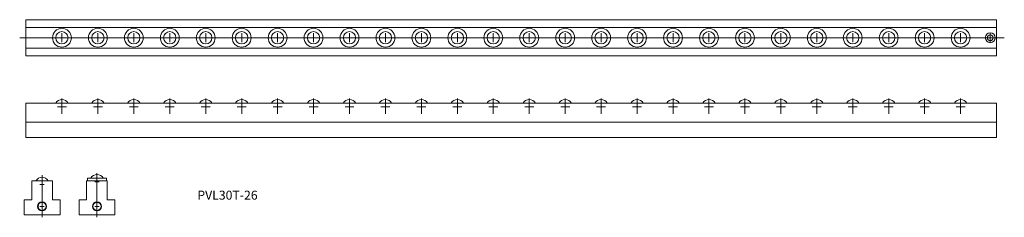
# Model space of a CAD drawing. Units: millimetres. Extents: x 269 to 1365, y 103 to 322.
import ezdxf

# ---------------------------------------------------------------- set-up
doc = ezdxf.new("R2010")
doc.units = ezdxf.units.MM
doc.linetypes.add('HIDDEN2', pattern=[4.7625, 3.175, -1.5875])
doc.layers.get('0').update_dxf_attribs({"lineweight": 15})
doc.styles.get("Standard").update_dxf_attribs({"font": 'txt.shx', "bigfont": 'bigfont.shx'})

msp = doc.modelspace()

# ---------------------------------------------------------------- linework, layer by layer
for p, q in [((276.5, 322.2), (276.5, 282.2)), ((1356.5, 322.2), (276.5, 322.2)), ((1356.5, 322.2), (1356.5, 282.2)), ((1356.5, 313.7), (276.5, 313.7)), ((316.5, 297.2), (316.5, 307.2)), ((316.5, 297.2), (316.5, 307.2)), ((316.5, 297.2), (316.5, 307.2)), ((316.5, 297.2), (316.5, 307.2)), ((356.5, 297.2), (356.5, 307.2)), ((356.5, 297.2), (356.5, 307.2)), ((356.5, 297.2), (356.5, 307.2)), ((356.5, 297.2), (356.5, 307.2)), ((396.5, 297.2), (396.5, 307.2)), ((396.5, 297.2), (396.5, 307.2)), ((396.5, 297.2), (396.5, 307.2)), ((396.5, 297.2), (396.5, 307.2)), ((436.5, 297.2), (436.5, 307.2)), ((436.5, 297.2), (436.5, 307.2)), ((436.5, 297.2), (436.5, 307.2)), ((436.5, 297.2), (436.5, 307.2)), ((476.5, 297.2), (476.5, 307.2)), ((476.5, 297.2), (476.5, 307.2)), ((476.5, 297.2), (476.5, 307.2)), ((476.5, 297.2), (476.5, 307.2)), ((516.5, 297.2), (516.5, 307.2)), ((516.5, 297.2), (516.5, 307.2)), ((516.5, 297.2), (516.5, 307.2)), ((516.5, 297.2), (516.5, 307.2)), ((556.5, 297.2), (556.5, 307.2)), ((556.5, 297.2), (556.5, 307.2)), ((556.5, 297.2), (556.5, 307.2)), ((556.5, 297.2), (556.5, 307.2)), ((596.5, 297.2), (596.5, 307.2)), ((596.5, 297.2), (596.5, 307.2)), ((596.5, 297.2), (596.5, 307.2)), ((596.5, 297.2), (596.5, 307.2)), ((636.5, 297.2), (636.5, 307.2)), ((636.5, 297.2), (636.5, 307.2)), ((636.5, 297.2), (636.5, 307.2)), ((636.5, 297.2), (636.5, 307.2)), ((676.5, 297.2), (676.5, 307.2)), ((676.5, 297.2), (676.5, 307.2)), ((676.5, 297.2), (676.5, 307.2)), ((676.5, 297.2), (676.5, 307.2)), ((716.5, 297.2), (716.5, 307.2)), ((716.5, 297.2), (716.5, 307.2)), ((716.5, 297.2), (716.5, 307.2)), ((716.5, 297.2), (716.5, 307.2)), ((756.5, 297.2), (756.5, 307.2)), ((756.5, 297.2), (756.5, 307.2)), ((756.5, 297.2), (756.5, 307.2)), ((756.5, 297.2), (756.5, 307.2)), ((796.5, 297.2), (796.5, 307.2)), ((796.5, 297.2), (796.5, 307.2)), ((796.5, 297.2), (796.5, 307.2)), ((796.5, 297.2), (796.5, 307.2)), ((836.5, 297.2), (836.5, 307.2)), ((836.5, 297.2), (836.5, 307.2)), ((836.5, 297.2), (836.5, 307.2)), ((836.5, 297.2), (836.5, 307.2)), ((876.5, 297.2), (876.5, 307.2)), ((876.5, 297.2), (876.5, 307.2)), ((876.5, 297.2), (876.5, 307.2)), ((876.5, 297.2), (876.5, 307.2)), ((916.5, 297.2), (916.5, 307.2)), ((916.5, 297.2), (916.5, 307.2)), ((916.5, 297.2), (916.5, 307.2)), ((916.5, 297.2), (916.5, 307.2)), ((956.5, 297.2), (956.5, 307.2)), ((956.5, 297.2), (956.5, 307.2)), ((956.5, 297.2), (956.5, 307.2)), ((956.5, 297.2), (956.5, 307.2)), ((996.5, 297.2), (996.5, 307.2)), ((996.5, 297.2), (996.5, 307.2)), ((996.5, 297.2), (996.5, 307.2)), ((996.5, 297.2), (996.5, 307.2)), ((1036.5, 297.2), (1036.5, 307.2)), ((1036.5, 297.2), (1036.5, 307.2)), ((1036.5, 297.2), (1036.5, 307.2)), ((1036.5, 297.2), (1036.5, 307.2)), ((1076.5, 297.2), (1076.5, 307.2)), ((1076.5, 297.2), (1076.5, 307.2)), ((1076.5, 297.2), (1076.5, 307.2)), ((1076.5, 297.2), (1076.5, 307.2)), ((1116.5, 297.2), (1116.5, 307.2)), ((1116.5, 297.2), (1116.5, 307.2)), ((1116.5, 297.2), (1116.5, 307.2)), ((1116.5, 297.2), (1116.5, 307.2)), ((1156.5, 297.2), (1156.5, 307.2)), ((1156.5, 297.2), (1156.5, 307.2)), ((1156.5, 297.2), (1156.5, 307.2)), ((1156.5, 297.2), (1156.5, 307.2)), ((1196.5, 297.2), (1196.5, 307.2)), ((1196.5, 297.2), (1196.5, 307.2)), ((1196.5, 297.2), (1196.5, 307.2)), ((1196.5, 297.2), (1196.5, 307.2)), ((1236.5, 297.2), (1236.5, 307.2)), ((1236.5, 297.2), (1236.5, 307.2)), ((1236.5, 297.2), (1236.5, 307.2)), ((1236.5, 297.2), (1236.5, 307.2)), ((1276.5, 297.2), (1276.5, 307.2)), ((1276.5, 297.2), (1276.5, 307.2)), ((1276.5, 297.2), (1276.5, 307.2)), ((1276.5, 297.2), (1276.5, 307.2)), ((1316.5, 297.2), (1316.5, 307.2)), ((1316.5, 297.2), (1316.5, 307.2)), ((1316.5, 297.2), (1316.5, 307.2)), ((1316.5, 297.2), (1316.5, 307.2)), ((1349.5, 297.2), (1349.5, 307.2)), ((1356.5, 297.2), (1356.5, 307.2)), ((1356.5, 297.2), (1356.5, 307.2)), ((1356.5, 297.2), (1356.5, 307.2)), ((1356.5, 297.2), (1356.5, 307.2)), ((1365.1, 302.2), (269.5, 302.2)), ((311.5, 302.2), (321.5, 302.2)), ((311.5, 302.2), (321.5, 302.2)), ((311.5, 302.2), (321.5, 302.2)), ((311.5, 302.2), (321.5, 302.2)), ((351.5, 302.2), (361.5, 302.2)), ((351.5, 302.2), (361.5, 302.2)), ((351.5, 302.2), (361.5, 302.2)), ((351.5, 302.2), (361.5, 302.2)), ((391.5, 302.2), (401.5, 302.2)), ((391.5, 302.2), (401.5, 302.2)), ((391.5, 302.2), (401.5, 302.2)), ((391.5, 302.2), (401.5, 302.2)), ((431.5, 302.2), (441.5, 302.2)), ((431.5, 302.2), (441.5, 302.2)), ((431.5, 302.2), (441.5, 302.2)), ((431.5, 302.2), (441.5, 302.2)), ((471.5, 302.2), (481.5, 302.2)), ((471.5, 302.2), (481.5, 302.2)), ((471.5, 302.2), (481.5, 302.2)), ((471.5, 302.2), (481.5, 302.2)), ((511.5, 302.2), (521.5, 302.2)), ((511.5, 302.2), (521.5, 302.2)), ((511.5, 302.2), (521.5, 302.2)), ((511.5, 302.2), (521.5, 302.2)), ((551.5, 302.2), (561.5, 302.2)), ((551.5, 302.2), (561.5, 302.2)), ((551.5, 302.2), (561.5, 302.2)), ((551.5, 302.2), (561.5, 302.2)), ((591.5, 302.2), (601.5, 302.2)), ((591.5, 302.2), (601.5, 302.2)), ((591.5, 302.2), (601.5, 302.2)), ((591.5, 302.2), (601.5, 302.2)), ((631.5, 302.2), (641.5, 302.2)), ((631.5, 302.2), (641.5, 302.2)), ((631.5, 302.2), (641.5, 302.2)), ((631.5, 302.2), (641.5, 302.2)), ((671.5, 302.2), (681.5, 302.2)), ((671.5, 302.2), (681.5, 302.2)), ((671.5, 302.2), (681.5, 302.2)), ((671.5, 302.2), (681.5, 302.2)), ((711.5, 302.2), (721.5, 302.2)), ((711.5, 302.2), (721.5, 302.2)), ((711.5, 302.2), (721.5, 302.2)), ((711.5, 302.2), (721.5, 302.2)), ((751.5, 302.2), (761.5, 302.2)), ((751.5, 302.2), (761.5, 302.2)), ((751.5, 302.2), (761.5, 302.2)), ((751.5, 302.2), (761.5, 302.2)), ((791.5, 302.2), (801.5, 302.2)), ((791.5, 302.2), (801.5, 302.2)), ((791.5, 302.2), (801.5, 302.2)), ((791.5, 302.2), (801.5, 302.2)), ((831.5, 302.2), (841.5, 302.2)), ((831.5, 302.2), (841.5, 302.2)), ((831.5, 302.2), (841.5, 302.2)), ((831.5, 302.2), (841.5, 302.2)), ((871.5, 302.2), (881.5, 302.2)), ((871.5, 302.2), (881.5, 302.2)), ((871.5, 302.2), (881.5, 302.2)), ((871.5, 302.2), (881.5, 302.2)), ((911.5, 302.2), (921.5, 302.2)), ((911.5, 302.2), (921.5, 302.2)), ((911.5, 302.2), (921.5, 302.2)), ((911.5, 302.2), (921.5, 302.2)), ((951.5, 302.2), (961.5, 302.2)), ((951.5, 302.2), (961.5, 302.2)), ((951.5, 302.2), (961.5, 302.2)), ((951.5, 302.2), (961.5, 302.2)), ((991.5, 302.2), (1001.5, 302.2)), ((991.5, 302.2), (1001.5, 302.2)), ((991.5, 302.2), (1001.5, 302.2)), ((991.5, 302.2), (1001.5, 302.2)), ((1031.5, 302.2), (1041.5, 302.2)), ((1031.5, 302.2), (1041.5, 302.2)), ((1031.5, 302.2), (1041.5, 302.2)), ((1031.5, 302.2), (1041.5, 302.2)), ((1071.5, 302.2), (1081.5, 302.2)), ((1071.5, 302.2), (1081.5, 302.2)), ((1071.5, 302.2), (1081.5, 302.2)), ((1071.5, 302.2), (1081.5, 302.2)), ((1111.5, 302.2), (1121.5, 302.2)), ((1111.5, 302.2), (1121.5, 302.2)), ((1111.5, 302.2), (1121.5, 302.2)), ((1111.5, 302.2), (1121.5, 302.2)), ((1151.5, 302.2), (1161.5, 302.2)), ((1151.5, 302.2), (1161.5, 302.2)), ((1151.5, 302.2), (1161.5, 302.2)), ((1151.5, 302.2), (1161.5, 302.2)), ((1191.5, 302.2), (1201.5, 302.2)), ((1191.5, 302.2), (1201.5, 302.2)), ((1191.5, 302.2), (1201.5, 302.2)), ((1191.5, 302.2), (1201.5, 302.2)), ((1231.5, 302.2), (1241.5, 302.2)), ((1231.5, 302.2), (1241.5, 302.2)), ((1231.5, 302.2), (1241.5, 302.2)), ((1231.5, 302.2), (1241.5, 302.2)), ((1271.5, 302.2), (1281.5, 302.2)), ((1271.5, 302.2), (1281.5, 302.2)), ((1271.5, 302.2), (1281.5, 302.2)), ((1271.5, 302.2), (1281.5, 302.2)), ((1311.5, 302.2), (1321.5, 302.2)), ((1311.5, 302.2), (1321.5, 302.2)), ((1311.5, 302.2), (1321.5, 302.2)), ((1311.5, 302.2), (1321.5, 302.2)), ((1344.5, 302.2), (1354.5, 302.2)), ((1356.5, 290.7), (276.5, 290.7)), ((1356.5, 282.2), (276.5, 282.2)), ((316.5, 217.5), (316.5, 234.8)), ((316.5, 217.5), (316.5, 234.8)), ((316.5, 217.5), (316.5, 234.8)), ((316.5, 217.5), (316.5, 234.8)), ((316.5, 220.5), (316.5, 230.5)), ((316.5, 220.5), (316.5, 230.5)), ((316.5, 220.5), (316.5, 230.5)), ((316.5, 220.5), (316.5, 230.5)), ((356.5, 217.5), (356.5, 234.8)), ((356.5, 217.5), (356.5, 234.8)), ((356.5, 217.5), (356.5, 234.8)), ((356.5, 217.5), (356.5, 234.8)), ((356.5, 220.5), (356.5, 230.5)), ((356.5, 220.5), (356.5, 230.5)), ((356.5, 220.5), (356.5, 230.5)), ((356.5, 220.5), (356.5, 230.5)), ((396.5, 217.5), (396.5, 234.8)), ((396.5, 217.5), (396.5, 234.8)), ((396.5, 217.5), (396.5, 234.8)), ((396.5, 217.5), (396.5, 234.8)), ((396.5, 220.5), (396.5, 230.5)), ((396.5, 220.5), (396.5, 230.5)), ((396.5, 220.5), (396.5, 230.5)), ((396.5, 220.5), (396.5, 230.5)), ((436.5, 217.5), (436.5, 234.8)), ((436.5, 217.5), (436.5, 234.8)), ((436.5, 217.5), (436.5, 234.8)), ((436.5, 217.5), (436.5, 234.8)), ((436.5, 220.5), (436.5, 230.5)), ((436.5, 220.5), (436.5, 230.5)), ((436.5, 220.5), (436.5, 230.5)), ((436.5, 220.5), (436.5, 230.5)), ((476.5, 217.5), (476.5, 234.8)), ((476.5, 217.5), (476.5, 234.8)), ((476.5, 217.5), (476.5, 234.8)), ((476.5, 217.5), (476.5, 234.8)), ((476.5, 220.5), (476.5, 230.5)), ((476.5, 220.5), (476.5, 230.5)), ((476.5, 220.5), (476.5, 230.5)), ((476.5, 220.5), (476.5, 230.5)), ((516.5, 217.5), (516.5, 234.8)), ((516.5, 217.5), (516.5, 234.8)), ((516.5, 217.5), (516.5, 234.8)), ((516.5, 217.5), (516.5, 234.8)), ((516.5, 220.5), (516.5, 230.5)), ((516.5, 220.5), (516.5, 230.5)), ((516.5, 220.5), (516.5, 230.5)), ((516.5, 220.5), (516.5, 230.5)), ((556.5, 217.5), (556.5, 234.8)), ((556.5, 217.5), (556.5, 234.8)), ((556.5, 217.5), (556.5, 234.8)), ((556.5, 217.5), (556.5, 234.8)), ((556.5, 220.5), (556.5, 230.5)), ((556.5, 220.5), (556.5, 230.5)), ((556.5, 220.5), (556.5, 230.5)), ((556.5, 220.5), (556.5, 230.5)), ((596.5, 217.5), (596.5, 234.8)), ((596.5, 217.5), (596.5, 234.8)), ((596.5, 217.5), (596.5, 234.8)), ((596.5, 217.5), (596.5, 234.8)), ((596.5, 220.5), (596.5, 230.5)), ((596.5, 220.5), (596.5, 230.5)), ((596.5, 220.5), (596.5, 230.5)), ((596.5, 220.5), (596.5, 230.5)), ((636.5, 217.5), (636.5, 234.8)), ((636.5, 217.5), (636.5, 234.8)), ((636.5, 217.5), (636.5, 234.8)), ((636.5, 217.5), (636.5, 234.8)), ((636.5, 220.5), (636.5, 230.5)), ((636.5, 220.5), (636.5, 230.5)), ((636.5, 220.5), (636.5, 230.5)), ((636.5, 220.5), (636.5, 230.5)), ((676.5, 217.5), (676.5, 234.8)), ((676.5, 217.5), (676.5, 234.8)), ((676.5, 217.5), (676.5, 234.8)), ((676.5, 217.5), (676.5, 234.8)), ((676.5, 220.5), (676.5, 230.5)), ((676.5, 220.5), (676.5, 230.5)), ((676.5, 220.5), (676.5, 230.5)), ((676.5, 220.5), (676.5, 230.5)), ((716.5, 217.5), (716.5, 234.8)), ((716.5, 217.5), (716.5, 234.8)), ((716.5, 217.5), (716.5, 234.8)), ((716.5, 217.5), (716.5, 234.8)), ((716.5, 220.5), (716.5, 230.5)), ((716.5, 220.5), (716.5, 230.5)), ((716.5, 220.5), (716.5, 230.5)), ((716.5, 220.5), (716.5, 230.5)), ((756.5, 217.5), (756.5, 234.8)), ((756.5, 217.5), (756.5, 234.8)), ((756.5, 217.5), (756.5, 234.8)), ((756.5, 217.5), (756.5, 234.8)), ((756.5, 220.5), (756.5, 230.5)), ((756.5, 220.5), (756.5, 230.5)), ((756.5, 220.5), (756.5, 230.5)), ((756.5, 220.5), (756.5, 230.5)), ((796.5, 217.5), (796.5, 234.8)), ((796.5, 217.5), (796.5, 234.8)), ((796.5, 217.5), (796.5, 234.8)), ((796.5, 217.5), (796.5, 234.8)), ((796.5, 220.5), (796.5, 230.5)), ((796.5, 220.5), (796.5, 230.5)), ((796.5, 220.5), (796.5, 230.5)), ((796.5, 220.5), (796.5, 230.5)), ((836.5, 217.5), (836.5, 234.8)), ((836.5, 217.5), (836.5, 234.8)), ((836.5, 217.5), (836.5, 234.8)), ((836.5, 217.5), (836.5, 234.8)), ((836.5, 220.5), (836.5, 230.5)), ((836.5, 220.5), (836.5, 230.5)), ((836.5, 220.5), (836.5, 230.5)), ((836.5, 220.5), (836.5, 230.5)), ((876.5, 217.5), (876.5, 234.8)), ((876.5, 217.5), (876.5, 234.8)), ((876.5, 217.5), (876.5, 234.8)), ((876.5, 217.5), (876.5, 234.8)), ((876.5, 220.5), (876.5, 230.5)), ((876.5, 220.5), (876.5, 230.5)), ((876.5, 220.5), (876.5, 230.5)), ((876.5, 220.5), (876.5, 230.5)), ((916.5, 217.5), (916.5, 234.8)), ((916.5, 217.5), (916.5, 234.8)), ((916.5, 217.5), (916.5, 234.8)), ((916.5, 217.5), (916.5, 234.8)), ((916.5, 220.5), (916.5, 230.5)), ((916.5, 220.5), (916.5, 230.5)), ((916.5, 220.5), (916.5, 230.5)), ((916.5, 220.5), (916.5, 230.5)), ((956.5, 217.5), (956.5, 234.8)), ((956.5, 217.5), (956.5, 234.8)), ((956.5, 217.5), (956.5, 234.8)), ((956.5, 217.5), (956.5, 234.8)), ((956.5, 220.5), (956.5, 230.5)), ((956.5, 220.5), (956.5, 230.5)), ((956.5, 220.5), (956.5, 230.5)), ((956.5, 220.5), (956.5, 230.5)), ((996.5, 217.5), (996.5, 234.8)), ((996.5, 217.5), (996.5, 234.8)), ((996.5, 217.5), (996.5, 234.8)), ((996.5, 217.5), (996.5, 234.8)), ((996.5, 220.5), (996.5, 230.5)), ((996.5, 220.5), (996.5, 230.5)), ((996.5, 220.5), (996.5, 230.5)), ((996.5, 220.5), (996.5, 230.5)), ((1036.5, 217.5), (1036.5, 234.8)), ((1036.5, 217.5), (1036.5, 234.8)), ((1036.5, 217.5), (1036.5, 234.8)), ((1036.5, 217.5), (1036.5, 234.8)), ((1036.5, 220.5), (1036.5, 230.5)), ((1036.5, 220.5), (1036.5, 230.5)), ((1036.5, 220.5), (1036.5, 230.5)), ((1036.5, 220.5), (1036.5, 230.5)), ((1076.5, 217.5), (1076.5, 234.8)), ((1076.5, 217.5), (1076.5, 234.8)), ((1076.5, 217.5), (1076.5, 234.8)), ((1076.5, 217.5), (1076.5, 234.8)), ((1076.5, 220.5), (1076.5, 230.5)), ((1076.5, 220.5), (1076.5, 230.5)), ((1076.5, 220.5), (1076.5, 230.5)), ((1076.5, 220.5), (1076.5, 230.5)), ((1116.5, 217.5), (1116.5, 234.8)), ((1116.5, 217.5), (1116.5, 234.8)), ((1116.5, 217.5), (1116.5, 234.8)), ((1116.5, 217.5), (1116.5, 234.8)), ((1116.5, 220.5), (1116.5, 230.5)), ((1116.5, 220.5), (1116.5, 230.5)), ((1116.5, 220.5), (1116.5, 230.5)), ((1116.5, 220.5), (1116.5, 230.5)), ((1156.5, 217.5), (1156.5, 234.8)), ((1156.5, 217.5), (1156.5, 234.8)), ((1156.5, 217.5), (1156.5, 234.8)), ((1156.5, 217.5), (1156.5, 234.8)), ((1156.5, 220.5), (1156.5, 230.5)), ((1156.5, 220.5), (1156.5, 230.5)), ((1156.5, 220.5), (1156.5, 230.5)), ((1156.5, 220.5), (1156.5, 230.5)), ((1196.5, 217.5), (1196.5, 234.8)), ((1196.5, 217.5), (1196.5, 234.8)), ((1196.5, 217.5), (1196.5, 234.8)), ((1196.5, 217.5), (1196.5, 234.8)), ((1196.5, 220.5), (1196.5, 230.5)), ((1196.5, 220.5), (1196.5, 230.5)), ((1196.5, 220.5), (1196.5, 230.5)), ((1196.5, 220.5), (1196.5, 230.5)), ((1236.5, 217.5), (1236.5, 234.8)), ((1236.5, 217.5), (1236.5, 234.8)), ((1236.5, 217.5), (1236.5, 234.8)), ((1236.5, 217.5), (1236.5, 234.8)), ((1236.5, 220.5), (1236.5, 230.5)), ((1236.5, 220.5), (1236.5, 230.5)), ((1236.5, 220.5), (1236.5, 230.5)), ((1236.5, 220.5), (1236.5, 230.5)), ((1276.5, 217.5), (1276.5, 234.8)), ((1276.5, 217.5), (1276.5, 234.8)), ((1276.5, 217.5), (1276.5, 234.8)), ((1276.5, 217.5), (1276.5, 234.8)), ((1276.5, 220.5), (1276.5, 230.5)), ((1276.5, 220.5), (1276.5, 230.5)), ((1276.5, 220.5), (1276.5, 230.5)), ((1276.5, 220.5), (1276.5, 230.5)), ((1316.5, 217.5), (1316.5, 234.8)), ((1316.5, 217.5), (1316.5, 234.8)), ((1316.5, 217.5), (1316.5, 234.8)), ((1316.5, 217.5), (1316.5, 234.8)), ((1316.5, 220.5), (1316.5, 230.5)), ((1316.5, 220.5), (1316.5, 230.5)), ((1316.5, 220.5), (1316.5, 230.5)), ((1316.5, 220.5), (1316.5, 230.5)), ((276.5, 229.4), (276.5, 191.4)), ((1356.5, 229.4), (276.5, 229.4)), ((311.5, 225.5), (321.5, 225.5)), ((311.5, 225.5), (321.5, 225.5)), ((311.5, 225.5), (321.5, 225.5)), ((311.5, 225.5), (321.5, 225.5)), ((351.5, 225.5), (361.5, 225.5)), ((351.5, 225.5), (361.5, 225.5)), ((351.5, 225.5), (361.5, 225.5)), ((351.5, 225.5), (361.5, 225.5)), ((391.5, 225.5), (401.5, 225.5)), ((391.5, 225.5), (401.5, 225.5)), ((391.5, 225.5), (401.5, 225.5)), ((391.5, 225.5), (401.5, 225.5)), ((431.5, 225.5), (441.5, 225.5)), ((431.5, 225.5), (441.5, 225.5)), ((431.5, 225.5), (441.5, 225.5)), ((431.5, 225.5), (441.5, 225.5)), ((471.5, 225.5), (481.5, 225.5)), ((471.5, 225.5), (481.5, 225.5)), ((471.5, 225.5), (481.5, 225.5)), ((471.5, 225.5), (481.5, 225.5)), ((511.5, 225.5), (521.5, 225.5)), ((511.5, 225.5), (521.5, 225.5)), ((511.5, 225.5), (521.5, 225.5)), ((511.5, 225.5), (521.5, 225.5)), ((551.5, 225.5), (561.5, 225.5)), ((551.5, 225.5), (561.5, 225.5)), ((551.5, 225.5), (561.5, 225.5)), ((551.5, 225.5), (561.5, 225.5)), ((591.5, 225.5), (601.5, 225.5)), ((591.5, 225.5), (601.5, 225.5)), ((591.5, 225.5), (601.5, 225.5)), ((591.5, 225.5), (601.5, 225.5)), ((631.5, 225.5), (641.5, 225.5)), ((631.5, 225.5), (641.5, 225.5)), ((631.5, 225.5), (641.5, 225.5)), ((631.5, 225.5), (641.5, 225.5)), ((671.5, 225.5), (681.5, 225.5)), ((671.5, 225.5), (681.5, 225.5)), ((671.5, 225.5), (681.5, 225.5)), ((671.5, 225.5), (681.5, 225.5)), ((711.5, 225.5), (721.5, 225.5)), ((711.5, 225.5), (721.5, 225.5)), ((711.5, 225.5), (721.5, 225.5)), ((711.5, 225.5), (721.5, 225.5)), ((751.5, 225.5), (761.5, 225.5)), ((751.5, 225.5), (761.5, 225.5)), ((751.5, 225.5), (761.5, 225.5)), ((751.5, 225.5), (761.5, 225.5)), ((791.5, 225.5), (801.5, 225.5)), ((791.5, 225.5), (801.5, 225.5)), ((791.5, 225.5), (801.5, 225.5)), ((791.5, 225.5), (801.5, 225.5)), ((831.5, 225.5), (841.5, 225.5)), ((831.5, 225.5), (841.5, 225.5)), ((831.5, 225.5), (841.5, 225.5)), ((831.5, 225.5), (841.5, 225.5)), ((871.5, 225.5), (881.5, 225.5)), ((871.5, 225.5), (881.5, 225.5)), ((871.5, 225.5), (881.5, 225.5)), ((871.5, 225.5), (881.5, 225.5)), ((911.5, 225.5), (921.5, 225.5)), ((911.5, 225.5), (921.5, 225.5)), ((911.5, 225.5), (921.5, 225.5)), ((911.5, 225.5), (921.5, 225.5)), ((951.5, 225.5), (961.5, 225.5)), ((951.5, 225.5), (961.5, 225.5)), ((951.5, 225.5), (961.5, 225.5)), ((951.5, 225.5), (961.5, 225.5)), ((991.5, 225.5), (1001.5, 225.5)), ((991.5, 225.5), (1001.5, 225.5)), ((991.5, 225.5), (1001.5, 225.5)), ((991.5, 225.5), (1001.5, 225.5)), ((1031.5, 225.5), (1041.5, 225.5)), ((1031.5, 225.5), (1041.5, 225.5)), ((1031.5, 225.5), (1041.5, 225.5)), ((1031.5, 225.5), (1041.5, 225.5)), ((1071.5, 225.5), (1081.5, 225.5)), ((1071.5, 225.5), (1081.5, 225.5)), ((1071.5, 225.5), (1081.5, 225.5)), ((1071.5, 225.5), (1081.5, 225.5)), ((1111.5, 225.5), (1121.5, 225.5)), ((1111.5, 225.5), (1121.5, 225.5)), ((1111.5, 225.5), (1121.5, 225.5)), ((1111.5, 225.5), (1121.5, 225.5)), ((1151.5, 225.5), (1161.5, 225.5)), ((1151.5, 225.5), (1161.5, 225.5)), ((1151.5, 225.5), (1161.5, 225.5)), ((1151.5, 225.5), (1161.5, 225.5)), ((1191.5, 225.5), (1201.5, 225.5)), ((1191.5, 225.5), (1201.5, 225.5)), ((1191.5, 225.5), (1201.5, 225.5)), ((1191.5, 225.5), (1201.5, 225.5)), ((1231.5, 225.5), (1241.5, 225.5)), ((1231.5, 225.5), (1241.5, 225.5)), ((1231.5, 225.5), (1241.5, 225.5)), ((1231.5, 225.5), (1241.5, 225.5)), ((1271.5, 225.5), (1281.5, 225.5)), ((1271.5, 225.5), (1281.5, 225.5)), ((1271.5, 225.5), (1281.5, 225.5)), ((1271.5, 225.5), (1281.5, 225.5)), ((1311.5, 225.5), (1321.5, 225.5)), ((1311.5, 225.5), (1321.5, 225.5)), ((1311.5, 225.5), (1321.5, 225.5)), ((1311.5, 225.5), (1321.5, 225.5)), ((1356.5, 229.4), (1356.5, 191.4)), ((1356.5, 208.4), (276.5, 208.4)), ((1356.5, 191.4), (276.5, 191.4)), ((305.9, 143.1), (282.9, 143.1)), ((282.9, 122.1), (282.9, 143.1)), ((294.4, 102.5), (294.4, 149.2)), ((305.9, 122.1), (305.9, 143.1)), ((344, 122.1), (344, 143.1)), ((367, 143.1), (344, 143.1)), ((366, 146.1), (345, 146.1)), ((345, 146.1), (345, 143.1)), ((355.5, 139.6), (355.5, 151.7)), ((355.5, 102.8), (355.5, 149.2)), ((366, 146.1), (366, 143.1)), ((367, 122.1), (367, 143.1)), ((291.9, 139.1), (296.9, 139.1)), ((294.4, 136.6), (294.4, 141.6)), ((353, 142.1), (358, 142.1)), ((274.4, 105.1), (274.4, 122.1)), ((282.9, 122.1), (274.4, 122.1)), ((314.4, 122.1), (305.9, 122.1)), ((314.4, 122.1), (314.4, 105.1)), ((335.5, 105.1), (335.5, 122.1)), ((344, 122.1), (335.5, 122.1)), ((375.5, 122.1), (367, 122.1)), ((375.5, 122.1), (375.5, 105.1)), ((291.9, 114.6), (296.9, 114.6)), ((294.4, 112.1), (294.4, 117.1)), ((353, 114.6), (358, 114.6)), ((355.5, 112.1), (355.5, 117.1)), ((314.4, 105.1), (274.4, 105.1)), ((375.5, 105.1), (335.5, 105.1))]:
    msp.add_line(p, q)
for centre, radius in [((316.5, 302.2), 10.5), ((316.5, 302.2), 10.5), ((316.5, 302.2), 10.5), ((316.5, 302.2), 10.5), ((316.5, 302.2), 6.85), ((316.5, 302.2), 6.85), ((316.5, 302.2), 6.85), ((316.5, 302.2), 6.85), ((356.5, 302.2), 10.5), ((356.5, 302.2), 10.5), ((356.5, 302.2), 10.5), ((356.5, 302.2), 10.5), ((356.5, 302.2), 6.85), ((356.5, 302.2), 6.85), ((356.5, 302.2), 6.85), ((356.5, 302.2), 6.85), ((396.5, 302.2), 10.5), ((396.5, 302.2), 10.5), ((396.5, 302.2), 10.5), ((396.5, 302.2), 10.5), ((396.5, 302.2), 6.85), ((396.5, 302.2), 6.85), ((396.5, 302.2), 6.85), ((396.5, 302.2), 6.85), ((436.5, 302.2), 10.5), ((436.5, 302.2), 10.5), ((436.5, 302.2), 10.5), ((436.5, 302.2), 10.5), ((436.5, 302.2), 6.85), ((436.5, 302.2), 6.85), ((436.5, 302.2), 6.85), ((436.5, 302.2), 6.85), ((476.5, 302.2), 10.5), ((476.5, 302.2), 10.5), ((476.5, 302.2), 10.5), ((476.5, 302.2), 10.5), ((476.5, 302.2), 6.85), ((476.5, 302.2), 6.85), ((476.5, 302.2), 6.85), ((476.5, 302.2), 6.85), ((516.5, 302.2), 10.5), ((516.5, 302.2), 10.5), ((516.5, 302.2), 10.5), ((516.5, 302.2), 10.5), ((516.5, 302.2), 6.85), ((516.5, 302.2), 6.85), ((516.5, 302.2), 6.85), ((516.5, 302.2), 6.85), ((556.5, 302.2), 10.5), ((556.5, 302.2), 10.5), ((556.5, 302.2), 10.5), ((556.5, 302.2), 10.5), ((556.5, 302.2), 6.85), ((556.5, 302.2), 6.85), ((556.5, 302.2), 6.85), ((556.5, 302.2), 6.85), ((596.5, 302.2), 10.5), ((596.5, 302.2), 10.5), ((596.5, 302.2), 10.5), ((596.5, 302.2), 10.5), ((596.5, 302.2), 6.85), ((596.5, 302.2), 6.85), ((596.5, 302.2), 6.85), ((596.5, 302.2), 6.85), ((636.5, 302.2), 10.5), ((636.5, 302.2), 10.5), ((636.5, 302.2), 10.5), ((636.5, 302.2), 10.5), ((636.5, 302.2), 6.85), ((636.5, 302.2), 6.85), ((636.5, 302.2), 6.85), ((636.5, 302.2), 6.85), ((676.5, 302.2), 10.5), ((676.5, 302.2), 10.5), ((676.5, 302.2), 10.5), ((676.5, 302.2), 10.5), ((676.5, 302.2), 6.85), ((676.5, 302.2), 6.85), ((676.5, 302.2), 6.85), ((676.5, 302.2), 6.85), ((716.5, 302.2), 10.5), ((716.5, 302.2), 10.5), ((716.5, 302.2), 10.5), ((716.5, 302.2), 10.5), ((716.5, 302.2), 6.85), ((716.5, 302.2), 6.85), ((716.5, 302.2), 6.85), ((716.5, 302.2), 6.85), ((756.5, 302.2), 10.5), ((756.5, 302.2), 10.5), ((756.5, 302.2), 10.5), ((756.5, 302.2), 10.5), ((756.5, 302.2), 6.85), ((756.5, 302.2), 6.85), ((756.5, 302.2), 6.85), ((756.5, 302.2), 6.85), ((796.5, 302.2), 10.5), ((796.5, 302.2), 10.5), ((796.5, 302.2), 10.5), ((796.5, 302.2), 10.5), ((796.5, 302.2), 6.85), ((796.5, 302.2), 6.85), ((796.5, 302.2), 6.85), ((796.5, 302.2), 6.85), ((836.5, 302.2), 10.5), ((836.5, 302.2), 10.5), ((836.5, 302.2), 10.5), ((836.5, 302.2), 10.5), ((836.5, 302.2), 6.85), ((836.5, 302.2), 6.85), ((836.5, 302.2), 6.85), ((836.5, 302.2), 6.85), ((876.5, 302.2), 10.5), ((876.5, 302.2), 10.5), ((876.5, 302.2), 10.5), ((876.5, 302.2), 10.5), ((876.5, 302.2), 6.85), ((876.5, 302.2), 6.85), ((876.5, 302.2), 6.85), ((876.5, 302.2), 6.85), ((916.5, 302.2), 10.5), ((916.5, 302.2), 10.5), ((916.5, 302.2), 10.5), ((916.5, 302.2), 10.5), ((916.5, 302.2), 6.85), ((916.5, 302.2), 6.85), ((916.5, 302.2), 6.85), ((916.5, 302.2), 6.85), ((956.5, 302.2), 10.5), ((956.5, 302.2), 10.5), ((956.5, 302.2), 10.5), ((956.5, 302.2), 10.5), ((956.5, 302.2), 6.85), ((956.5, 302.2), 6.85), ((956.5, 302.2), 6.85), ((956.5, 302.2), 6.85), ((996.5, 302.2), 10.5), ((996.5, 302.2), 10.5), ((996.5, 302.2), 10.5), ((996.5, 302.2), 10.5), ((996.5, 302.2), 6.85), ((996.5, 302.2), 6.85), ((996.5, 302.2), 6.85), ((996.5, 302.2), 6.85), ((1036.5, 302.2), 10.5), ((1036.5, 302.2), 10.5), ((1036.5, 302.2), 10.5), ((1036.5, 302.2), 10.5), ((1036.5, 302.2), 6.85), ((1036.5, 302.2), 6.85), ((1036.5, 302.2), 6.85), ((1036.5, 302.2), 6.85), ((1076.5, 302.2), 10.5), ((1076.5, 302.2), 10.5), ((1076.5, 302.2), 10.5), ((1076.5, 302.2), 10.5), ((1076.5, 302.2), 6.85), ((1076.5, 302.2), 6.85), ((1076.5, 302.2), 6.85), ((1076.5, 302.2), 6.85), ((1116.5, 302.2), 10.5), ((1116.5, 302.2), 10.5), ((1116.5, 302.2), 10.5), ((1116.5, 302.2), 10.5), ((1116.5, 302.2), 6.85), ((1116.5, 302.2), 6.85), ((1116.5, 302.2), 6.85), ((1116.5, 302.2), 6.85), ((1156.5, 302.2), 10.5), ((1156.5, 302.2), 10.5), ((1156.5, 302.2), 10.5), ((1156.5, 302.2), 10.5), ((1156.5, 302.2), 6.85), ((1156.5, 302.2), 6.85), ((1156.5, 302.2), 6.85), ((1156.5, 302.2), 6.85), ((1196.5, 302.2), 10.5), ((1196.5, 302.2), 10.5), ((1196.5, 302.2), 10.5), ((1196.5, 302.2), 10.5), ((1196.5, 302.2), 6.85), ((1196.5, 302.2), 6.85), ((1196.5, 302.2), 6.85), ((1196.5, 302.2), 6.85), ((1236.5, 302.2), 10.5), ((1236.5, 302.2), 10.5), ((1236.5, 302.2), 10.5), ((1236.5, 302.2), 10.5), ((1236.5, 302.2), 6.85), ((1236.5, 302.2), 6.85), ((1236.5, 302.2), 6.85), ((1236.5, 302.2), 6.85), ((1276.5, 302.2), 10.5), ((1276.5, 302.2), 10.5), ((1276.5, 302.2), 10.5), ((1276.5, 302.2), 10.5), ((1276.5, 302.2), 6.85), ((1276.5, 302.2), 6.85), ((1276.5, 302.2), 6.85), ((1276.5, 302.2), 6.85), ((1316.5, 302.2), 10.5), ((1316.5, 302.2), 10.5), ((1316.5, 302.2), 10.5), ((1316.5, 302.2), 10.5), ((1316.5, 302.2), 6.85), ((1316.5, 302.2), 6.85), ((1316.5, 302.2), 6.85), ((1316.5, 302.2), 6.85), ((1349.5, 302.2), 5.5), ((1349.5, 302.2), 3.2), ((294.4, 114.6), 5), ((294.4, 114.6), 4.5), ((355.5, 114.6), 5), ((355.5, 114.6), 4.5)]:
    msp.add_circle(centre, radius)
for centre in [(316.5, 225.5), (316.5, 225.5), (316.5, 225.5), (316.5, 225.5), (356.5, 225.5), (356.5, 225.5), (356.5, 225.5), (356.5, 225.5), (396.5, 225.5), (396.5, 225.5), (396.5, 225.5), (396.5, 225.5), (436.5, 225.5), (436.5, 225.5), (436.5, 225.5), (436.5, 225.5), (476.5, 225.5), (476.5, 225.5), (476.5, 225.5), (476.5, 225.5), (516.5, 225.5), (516.5, 225.5), (516.5, 225.5), (516.5, 225.5), (556.5, 225.5), (556.5, 225.5), (556.5, 225.5), (556.5, 225.5), (596.5, 225.5), (596.5, 225.5), (596.5, 225.5), (596.5, 225.5), (636.5, 225.5), (636.5, 225.5), (636.5, 225.5), (636.5, 225.5), (676.5, 225.5), (676.5, 225.5), (676.5, 225.5), (676.5, 225.5), (716.5, 225.5), (716.5, 225.5), (716.5, 225.5), (716.5, 225.5), (756.5, 225.5), (756.5, 225.5), (756.5, 225.5), (756.5, 225.5), (796.5, 225.5), (796.5, 225.5), (796.5, 225.5), (796.5, 225.5), (836.5, 225.5), (836.5, 225.5), (836.5, 225.5), (836.5, 225.5), (876.5, 225.5), (876.5, 225.5), (876.5, 225.5), (876.5, 225.5), (916.5, 225.5), (916.5, 225.5), (916.5, 225.5), (916.5, 225.5), (956.5, 225.5), (956.5, 225.5), (956.5, 225.5), (956.5, 225.5), (996.5, 225.5), (996.5, 225.5), (996.5, 225.5), (996.5, 225.5), (1036.5, 225.5), (1036.5, 225.5), (1036.5, 225.5), (1036.5, 225.5), (1076.5, 225.5), (1076.5, 225.5), (1076.5, 225.5), (1076.5, 225.5), (1116.5, 225.5), (1116.5, 225.5), (1116.5, 225.5), (1116.5, 225.5), (1156.5, 225.5), (1156.5, 225.5), (1156.5, 225.5), (1156.5, 225.5), (1196.5, 225.5), (1196.5, 225.5), (1196.5, 225.5), (1196.5, 225.5), (1236.5, 225.5), (1236.5, 225.5), (1236.5, 225.5), (1236.5, 225.5), (1276.5, 225.5), (1276.5, 225.5), (1276.5, 225.5), (1276.5, 225.5), (1316.5, 225.5), (1316.5, 225.5), (1316.5, 225.5), (1316.5, 225.5), (294.4, 139.1), (355.5, 142.1)]:
    msp.add_arc(centre, 7.94, 29.7399, 150.2601)

# ---------------------------------------------------------------- texts
at = {"linetype": 'HIDDEN2', "insert": (467.2, 132.1), "char_height": 10, "width": 69.306, "attachment_point": 1}
msp.add_mtext('PVL30T-26', dxfattribs=at)

doc.saveas('drawing.dxf')
